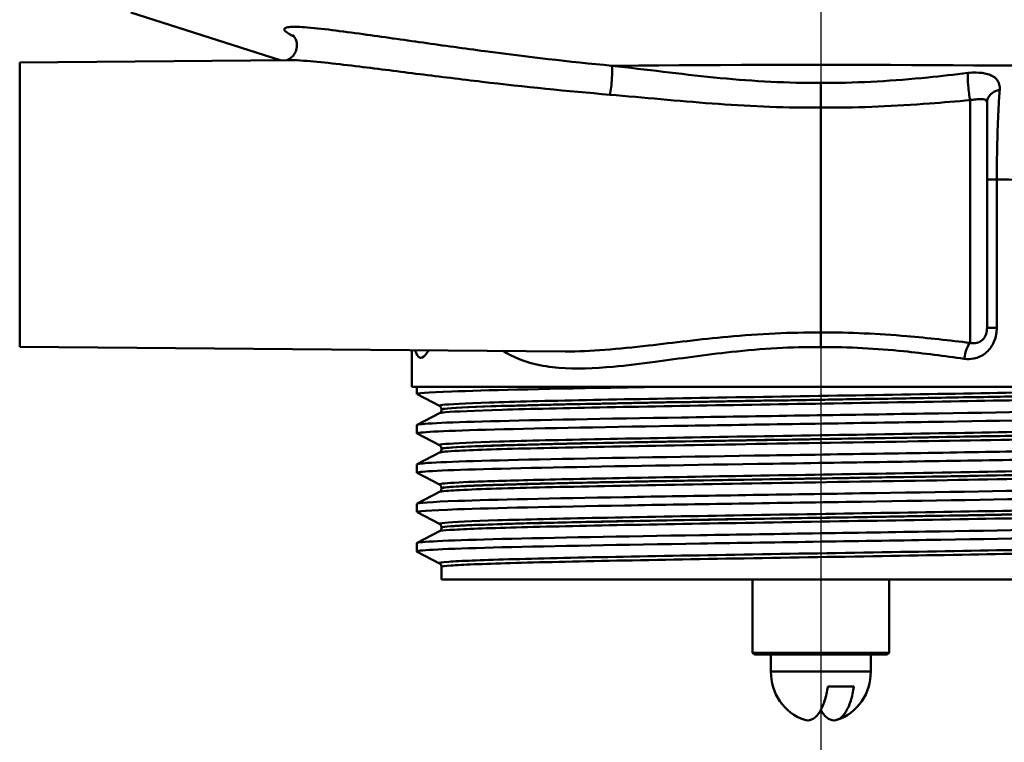
# Paper-space layout 'DF_7' of a CAD drawing. Units: millimetres. Extents: x 0 to 2100, y 0 to 4168.
# Drawn here: x 551 to 609, y 1492 to 1534 of the extents above; entities that cross this region are included whole.
import ezdxf

# ---------------------------------------------------------------- set-up
doc = ezdxf.new("R2010")
doc.units = ezdxf.units.MM
doc.header["$LTSCALE"] = 10
for name, color, linetype, lineweight in [('Centerline(ISO)', 7, 'Continuous', 25), ('Visible Edges(ISO)', 7, 'Continuous', 50), ('Visible Tangent Edges(ISO)', 7, 'Continuous', 50)]:
    doc.layers.add(name, color=color, linetype=linetype, lineweight=lineweight)

psp = doc.layouts.new('DF_7')

# ---------------------------------------------------------------- linework, layer by layer
at = {"layer": 'Centerline(ISO)', "linetype": 'Continuous'}
psp.add_line((598.126, 1579.682), (598.126, 1471.782), dxfattribs=at)
at = {"layer": 'Visible Edges(ISO)'}
for p, q in [((566.405, 1531.555), (557.647, 1534.346)), ((551.126, 1531.422), (566.944, 1531.56)), ((551.126, 1531.422), (551.126, 1514.742)), ((607.876, 1529.067), (607.876, 1515.852)), ((598.126, 1528.772), (598.126, 1515.57)), ((551.126, 1514.742), (583.135, 1514.463)), ((574.126, 1512.382), (574.126, 1514.542)), ((622.126, 1512.382), (574.126, 1512.382)), ((574.426, 1511.959), (574.426, 1512.382)), ((575.753, 1511.263), (574.437, 1511.948)), ((574.437, 1510.152), (575.753, 1510.837)), ((575.876, 1511.047), (575.876, 1511.053)), ((574.426, 1509.65), (574.426, 1510.141)), ((575.753, 1508.954), (574.437, 1509.639)), ((574.437, 1507.843), (575.753, 1508.528)), ((575.876, 1508.738), (575.876, 1508.744)), ((574.426, 1507.341), (574.426, 1507.832)), ((575.753, 1506.645), (574.437, 1507.33)), ((574.437, 1505.534), (575.753, 1506.219)), ((575.876, 1506.429), (575.876, 1506.435)), ((574.426, 1505.032), (574.426, 1505.523)), ((575.753, 1504.336), (574.437, 1505.021)), ((574.437, 1503.225), (575.753, 1503.91)), ((575.876, 1504.12), (575.876, 1504.126)), ((574.426, 1502.723), (574.426, 1503.214)), ((575.753, 1502.027), (574.437, 1502.712)), ((575.876, 1501.082), (575.876, 1501.817)), ((575.876, 1501.082), (620.376, 1501.082)), ((594.126, 1501.082), (594.126, 1496.782)), ((602.126, 1501.082), (602.126, 1496.782)), ((594.126, 1496.782), (602.126, 1496.782)), ((594.226, 1496.682), (594.126, 1496.782)), ((602.026, 1496.682), (594.226, 1496.682)), ((595.201, 1495.682), (595.201, 1496.682)), ((601.051, 1495.682), (601.051, 1496.682)), ((602.026, 1496.682), (602.126, 1496.782)), ((601.051, 1495.682), (595.201, 1495.682)), ((600.064, 1494.805), (598.535, 1494.805))]:
    psp.add_line(p, q, dxfattribs=at)
for centre, start, end in [((598.125, 1495.607), 178.53071, 251.16774), ((598.127, 1495.607), 288.83226, 1.46929)]:
    psp.add_arc(centre, 2.925, start, end, dxfattribs=at)
for points, knots in [([(567.133, 1533.039), (567.133, 1533.039), (567.134, 1533.039), (567.138, 1533.036), (567.151, 1533.026), (567.197, 1532.975), (567.223, 1532.945), (567.282, 1532.853), (567.315, 1532.793), (567.371, 1532.626), (567.393, 1532.518), (567.388, 1532.289), (567.365, 1532.174), (567.284, 1531.972), (567.229, 1531.886), (567.111, 1531.746), (567.049, 1531.695), (566.943, 1531.621), (566.898, 1531.6), (566.832, 1531.571), (566.809, 1531.563), (566.793, 1531.559)], [0.7583344, 0.7583344, 0.7583344, 0.7583344, 0.7628308, 0.7628308, 0.7893514, 0.7893514, 0.8072461, 0.8072461, 0.823756, 0.823756, 0.8399435, 0.8399435, 0.8539483, 0.8539483, 0.8676688, 0.8676688, 0.8831862, 0.8831862, 0.8997884, 0.8997884, 0.9155447, 0.9155447, 0.9155447, 0.9155447]), ([(598.126, 1530.223), (598.126, 1530.221), (598.126, 1530.22), (598.126, 1530.172), (598.126, 1530.119), (598.126, 1530), (598.126, 1529.935), (598.126, 1529.749), (598.126, 1529.623), (598.126, 1529.363), (598.126, 1529.232), (598.126, 1528.985), (598.126, 1528.87), (598.126, 1528.772)], [-0.0006397, -0.0006397, -0.0006397, -0.0006397, 0, 0, 0.0231324, 0.0231324, 0.0462647, 0.0462647, 0.0853299, 0.0853299, 0.1243937, 0.1243937, 0.1634568, 0.1634568, 0.1634568, 0.1634568]), ([(575.123, 1514.533), (575.094, 1514.483), (575.065, 1514.436), (574.896, 1514.186), (574.762, 1514.082), (574.547, 1514.082), (574.451, 1514.181), (574.363, 1514.431), (574.347, 1514.483), (574.333, 1514.54)], [1.6491828, 1.6491828, 1.6491828, 1.6491828, 1.681059, 1.681059, 1.8378991, 1.8378991, 1.9903223, 1.9903223, 2.0252321, 2.0252321, 2.0252321, 2.0252321]), ([(574.442, 1511.948), (574.342, 1512.003), (575.034, 1512.058), (576.476, 1512.113), (578.419, 1512.187), (581.717, 1512.261), (585.797, 1512.335), (586.655, 1512.351), (587.546, 1512.367), (588.464, 1512.382)], [32.956945, 32.956945, 32.956945, 32.956945, 33.405662, 33.405662, 33.405662, 34.010412, 34.010412, 34.010412, 34.137582, 34.137582, 34.137582, 34.137582]), ([(574.426, 1510.141), (574.426, 1510.142), (574.427, 1510.143), (574.427, 1510.144), (574.473, 1510.218), (576.006, 1510.292), (578.76, 1510.366), (581.513, 1510.44), (585.474, 1510.514), (589.957, 1510.588), (594.482, 1510.663), (599.518, 1510.738), (604.178, 1510.813), (608.815, 1510.887), (613.058, 1510.961), (616.168, 1511.036), (619.272, 1511.11), (621.233, 1511.184), (621.709, 1511.258), (621.81, 1511.274), (621.844, 1511.29), (621.812, 1511.306)], [26.703538, 26.703538, 26.703538, 26.703538, 26.713012, 26.713012, 26.713012, 27.317929, 27.317929, 27.317929, 27.922431, 27.922431, 27.922431, 28.532532, 28.532532, 28.532532, 29.139584, 29.139584, 29.139584, 29.745487, 29.745487, 29.745487, 29.874908, 29.874908, 29.874908, 29.874908]), ([(575.876, 1511.053), (575.876, 1511.084), (575.87, 1511.115), (575.85, 1511.165), (575.838, 1511.185), (575.815, 1511.215), (575.804, 1511.226), (575.785, 1511.243), (575.777, 1511.249), (575.763, 1511.257), (575.757, 1511.26), (575.753, 1511.263)], [7.1675378, 7.1675378, 7.1675378, 7.1675378, 7.18156034, 7.18156034, 7.19558289, 7.19558289, 7.20960544, 7.20960544, 7.22362798, 7.22362798, 7.23765053, 7.23765053, 7.23765053, 7.23765053]), ([(574.438, 1509.639), (574.424, 1509.646), (574.423, 1509.652), (574.433, 1509.659), (574.549, 1509.733), (576.157, 1509.808), (578.978, 1509.882), (581.796, 1509.956), (585.813, 1510.03), (590.33, 1510.104), (594.843, 1510.178), (599.836, 1510.252), (604.443, 1510.327), (609.046, 1510.401), (613.243, 1510.475), (616.307, 1510.549), (619.468, 1510.625), (621.405, 1510.702), (621.763, 1510.778), (621.805, 1510.787), (621.826, 1510.796), (621.825, 1510.805)], [26.67376, 26.67376, 26.67376, 26.67376, 26.72768, 26.72768, 26.72768, 27.333656, 27.333656, 27.333656, 27.939119, 27.939119, 27.939119, 28.544115, 28.544115, 28.544115, 29.148688, 29.148688, 29.148688, 29.772299, 29.772299, 29.772299, 29.84513, 29.84513, 29.84513, 29.84513]), ([(575.876, 1511.047), (575.876, 1511.016), (575.87, 1510.985), (575.85, 1510.934), (575.838, 1510.915), (575.815, 1510.884), (575.804, 1510.873), (575.785, 1510.857), (575.777, 1510.851), (575.763, 1510.842), (575.757, 1510.839), (575.753, 1510.837)], [47.54293075, 47.54293075, 47.54293075, 47.54293075, 47.55693322, 47.55693322, 47.57093569, 47.57093569, 47.58493816, 47.58493816, 47.59894063, 47.59894063, 47.6129431, 47.6129431, 47.6129431, 47.6129431]), ([(574.434, 1507.832), (574.432, 1507.86), (574.643, 1507.889), (575.07, 1507.917), (576.176, 1507.991), (578.726, 1508.066), (582.28, 1508.14), (585.832, 1508.214), (590.371, 1508.288), (595.109, 1508.362), (599.846, 1508.436), (604.761, 1508.51), (609.004, 1508.584), (613.245, 1508.658), (616.796, 1508.732), (619.041, 1508.806), (620.971, 1508.87), (621.929, 1508.933), (621.814, 1508.997)], [20.420352, 20.420352, 20.420352, 20.420352, 20.653886, 20.653886, 20.653886, 21.258792, 21.258792, 21.258792, 21.863485, 21.863485, 21.863485, 22.467976, 22.467976, 22.467976, 23.072278, 23.072278, 23.072278, 23.591723, 23.591723, 23.591723, 23.591723]), ([(575.876, 1508.744), (575.876, 1508.775), (575.87, 1508.806), (575.85, 1508.856), (575.838, 1508.876), (575.815, 1508.907), (575.804, 1508.917), (575.785, 1508.934), (575.777, 1508.94), (575.763, 1508.948), (575.757, 1508.951), (575.753, 1508.954)], [21.21732735, 21.21732735, 21.21732735, 21.21732735, 21.23131985, 21.23131985, 21.24531234, 21.24531234, 21.25930484, 21.25930484, 21.27329733, 21.27329733, 21.28728983, 21.28728983, 21.28728983, 21.28728983]), ([(574.445, 1507.33), (574.38, 1507.363), (574.601, 1507.397), (575.113, 1507.43), (576.256, 1507.504), (578.844, 1507.578), (582.427, 1507.652), (586.008, 1507.727), (590.568, 1507.801), (595.315, 1507.875), (600.06, 1507.949), (604.972, 1508.023), (609.198, 1508.097), (613.422, 1508.171), (616.942, 1508.245), (619.148, 1508.319), (620.899, 1508.378), (621.816, 1508.437), (621.823, 1508.496)], [20.390575, 20.390575, 20.390575, 20.390575, 20.661669, 20.661669, 20.661669, 21.267079, 21.267079, 21.267079, 21.872253, 21.872253, 21.872253, 22.4772, 22.4772, 22.4772, 23.081933, 23.081933, 23.081933, 23.561945, 23.561945, 23.561945, 23.561945]), ([(575.876, 1508.738), (575.876, 1508.707), (575.87, 1508.676), (575.85, 1508.626), (575.838, 1508.606), (575.815, 1508.575), (575.804, 1508.564), (575.785, 1508.548), (575.777, 1508.542), (575.763, 1508.533), (575.757, 1508.53), (575.753, 1508.528)], [33.49338191, 33.49338191, 33.49338191, 33.49338191, 33.50736567, 33.50736567, 33.52134943, 33.52134943, 33.53533319, 33.53533319, 33.54931695, 33.54931695, 33.56330071, 33.56330071, 33.56330071, 33.56330071]), ([(574.431, 1505.523), (574.437, 1505.578), (575.252, 1505.634), (576.822, 1505.689), (578.925, 1505.764), (582.374, 1505.838), (586.564, 1505.913), (590.752, 1505.987), (595.663, 1506.061), (600.438, 1506.136), (605.21, 1506.21), (609.826, 1506.284), (613.479, 1506.359), (617.131, 1506.433), (619.804, 1506.507), (621.033, 1506.582), (621.619, 1506.617), (621.876, 1506.653), (621.808, 1506.688)], [14.137167, 14.137167, 14.137167, 14.137167, 14.590678, 14.590678, 14.590678, 15.198327, 15.198327, 15.198327, 15.80565, 15.80565, 15.80565, 16.412659, 16.412659, 16.412659, 17.019365, 17.019365, 17.019365, 17.308537, 17.308537, 17.308537, 17.308537]), ([(575.876, 1506.435), (575.876, 1506.466), (575.87, 1506.497), (575.85, 1506.547), (575.838, 1506.567), (575.815, 1506.598), (575.804, 1506.608), (575.785, 1506.625), (575.777, 1506.631), (575.763, 1506.639), (575.757, 1506.642), (575.753, 1506.645)], [35.26690036, 35.26690036, 35.26690036, 35.26690036, 35.28088209, 35.28088209, 35.29486381, 35.29486381, 35.30884554, 35.30884554, 35.32282726, 35.32282726, 35.33680898, 35.33680898, 35.33680898, 35.33680898]), ([(574.442, 1505.021), (574.336, 1505.08), (575.145, 1505.139), (576.811, 1505.198), (578.92, 1505.273), (582.39, 1505.348), (586.608, 1505.423), (590.806, 1505.497), (595.726, 1505.572), (600.505, 1505.646), (605.282, 1505.721), (609.897, 1505.795), (613.543, 1505.87), (617.188, 1505.944), (619.848, 1506.019), (621.059, 1506.093), (621.568, 1506.124), (621.82, 1506.155), (621.818, 1506.187)], [14.107389, 14.107389, 14.107389, 14.107389, 14.589579, 14.589579, 14.589579, 15.200454, 15.200454, 15.200454, 15.808506, 15.808506, 15.808506, 16.416219, 16.416219, 16.416219, 17.023603, 17.023603, 17.023603, 17.27876, 17.27876, 17.27876, 17.27876]), ([(575.876, 1506.429), (575.876, 1506.398), (575.87, 1506.367), (575.85, 1506.317), (575.838, 1506.297), (575.815, 1506.266), (575.804, 1506.255), (575.785, 1506.239), (575.777, 1506.233), (575.763, 1506.224), (575.757, 1506.221), (575.753, 1506.219)], [19.44385803, 19.44385803, 19.44385803, 19.44385803, 19.45784261, 19.45784261, 19.47182719, 19.47182719, 19.48581177, 19.48581177, 19.49979635, 19.49979635, 19.51378093, 19.51378093, 19.51378093, 19.51378093]), ([(574.427, 1503.214), (574.427, 1503.22), (574.439, 1503.227), (574.464, 1503.234), (574.734, 1503.308), (576.489, 1503.383), (579.425, 1503.457), (582.36, 1503.531), (586.463, 1503.605), (591.022, 1503.679), (595.581, 1503.753), (600.575, 1503.827), (605.139, 1503.901), (609.702, 1503.975), (613.815, 1504.049), (616.766, 1504.123), (619.716, 1504.197), (621.49, 1504.272), (621.782, 1504.346), (621.826, 1504.357), (621.836, 1504.368), (621.814, 1504.379)], [7.853982, 7.853982, 7.853982, 7.853982, 7.910441, 7.910441, 7.910441, 8.515455, 8.515455, 8.515455, 9.120358, 9.120358, 9.120358, 9.725154, 9.725154, 9.725154, 10.329846, 10.329846, 10.329846, 10.934435, 10.934435, 10.934435, 11.025352, 11.025352, 11.025352, 11.025352]), ([(575.876, 1504.126), (575.876, 1504.157), (575.87, 1504.188), (575.85, 1504.238), (575.838, 1504.258), (575.815, 1504.289), (575.804, 1504.299), (575.785, 1504.316), (575.777, 1504.322), (575.763, 1504.33), (575.757, 1504.333), (575.753, 1504.336)], [49.31641634, 49.31641634, 49.31641634, 49.31641634, 49.33040688, 49.33040688, 49.34439742, 49.34439742, 49.35838796, 49.35838796, 49.3723785, 49.3723785, 49.38636904, 49.38636904, 49.38636904, 49.38636904]), ([(574.439, 1502.712), (574.417, 1502.723), (574.426, 1502.734), (574.465, 1502.744), (574.739, 1502.818), (576.499, 1502.893), (579.44, 1502.967), (582.381, 1503.041), (586.489, 1503.115), (591.052, 1503.189), (595.614, 1503.263), (600.61, 1503.337), (605.173, 1503.411), (609.736, 1503.486), (613.847, 1503.56), (616.791, 1503.634), (619.736, 1503.708), (621.502, 1503.782), (621.785, 1503.856), (621.813, 1503.863), (621.826, 1503.87), (621.825, 1503.878)], [7.824204, 7.824204, 7.824204, 7.824204, 7.911236, 7.911236, 7.911236, 8.516503, 8.516503, 8.516503, 9.121654, 9.121654, 9.121654, 9.72669, 9.72669, 9.72669, 10.331616, 10.331616, 10.331616, 10.936434, 10.936434, 10.936434, 10.995574, 10.995574, 10.995574, 10.995574]), ([(575.876, 1504.12), (575.876, 1504.089), (575.87, 1504.058), (575.85, 1504.008), (575.838, 1503.988), (575.815, 1503.957), (575.804, 1503.947), (575.785, 1503.93), (575.777, 1503.924), (575.763, 1503.915), (575.757, 1503.912), (575.753, 1503.91)], [5.39419819, 5.39419819, 5.39419819, 5.39419819, 5.4082031, 5.4082031, 5.422208, 5.422208, 5.4362129, 5.4362129, 5.45021781, 5.45021781, 5.46422271, 5.46422271, 5.46422271, 5.46422271]), ([(575.876, 1501.817), (575.876, 1501.848), (575.87, 1501.879), (575.85, 1501.929), (575.838, 1501.949), (575.815, 1501.98), (575.804, 1501.99), (575.785, 1502.007), (575.777, 1502.013), (575.763, 1502.021), (575.757, 1502.024), (575.753, 1502.027)], [63.36603644, 63.36603644, 63.36603644, 63.36603644, 63.38005513, 63.38005513, 63.39407382, 63.39407382, 63.40809252, 63.40809252, 63.42211121, 63.42211121, 63.4361299, 63.4361299, 63.4361299, 63.4361299]), ([(597.181, 1492.841), (597.243, 1492.82), (597.305, 1492.808), (597.362, 1492.808), (597.497, 1492.808), (597.656, 1492.873), (597.853, 1493.037), (597.934, 1493.127), (598.114, 1493.377), (598.236, 1493.622), (598.401, 1494.097), (598.476, 1494.409), (598.524, 1494.727), (598.53, 1494.766), (598.535, 1494.805)], [-0.0392644, -0.0392644, -0.0392644, -0.0392644, 0, 0, 0, 0.0925118, 0.0925118, 0.1439467, 0.1439467, 0.2368477, 0.2368477, 0.325903, 0.325903, 0.3377622, 0.3377622, 0.3377622, 0.3377622]), ([(600.064, 1494.805), (600.059, 1494.766), (600.053, 1494.727), (600.005, 1494.409), (599.93, 1494.097), (599.765, 1493.622), (599.643, 1493.377), (599.463, 1493.127), (599.382, 1493.037), (599.185, 1492.873), (599.026, 1492.808), (598.891, 1492.808), (598.756, 1492.808), (598.597, 1492.873), (598.4, 1493.037), (598.318, 1493.127), (598.212, 1493.275), (598.169, 1493.345), (598.127, 1493.422)], [-0.3377622, -0.3377622, -0.3377622, -0.3377622, -0.325903, -0.325903, -0.2368477, -0.2368477, -0.1439467, -0.1439467, -0.0925118, -0.0925118, 0, 0, 0, 0.0925118, 0.0925118, 0.1439467, 0.1439467, 0.1779772, 0.1779772, 0.1779772, 0.1779772])]:
    psp.add_open_spline(points, degree=3, knots=knots, dxfattribs=at)
at = {"layer": 'Visible Tangent Edges(ISO)'}
for p, q in [((606.885, 1514.966), (606.885, 1529.209)), ((608.446, 1524.558), (607.876, 1524.558)), ((608.446, 1515.852), (608.446, 1524.558)), ((607.876, 1515.852), (608.446, 1515.852))]:
    psp.add_line(p, q, dxfattribs=at)
for centre, major_axis, ratio, start_param, end_param in [((585.738, 1530.277), (0.093, 0.996), 0.116073, 3.87616, 5.999229), ((606.894, 1529.915), (-0.099, 0.995), 0.11024, 0.457131, 2.34905), ((608.876, 1529.067), (-1, 0), 0.776104, 4.972237, 6.283185), ((606.894, 1514.03), (0.131, 0.991), 0.348055, 0.385745, 1.616652)]:
    psp.add_ellipse(centre, major_axis=major_axis, ratio=ratio, start_param=start_param, end_param=end_param, dxfattribs=at)
for points, knots in [([(585.86, 1531.229), (583.373, 1531.463), (580.878, 1531.759), (577.204, 1532.245), (575.99, 1532.414), (573.598, 1532.753), (572.424, 1532.923), (570.648, 1533.168), (570.035, 1533.25), (568.87, 1533.392), (568.315, 1533.454), (567.472, 1533.513), (567.147, 1533.523), (566.822, 1533.489), (566.74, 1533.47), (566.613, 1533.393), (566.64, 1533.314), (566.86, 1533.135), (567.027, 1533.039), (567.225, 1532.939)], [-3.043607, -3.043607, -3.043607, -3.043607, -2.282706, -2.282706, -1.902255, -1.902255, -1.521804, -1.521804, -1.316419, -1.316419, -1.111033, -1.111033, -0.960305, -0.960305, -0.888011, -0.888011, -0.76455, -0.76455, -0.658015, -0.658015, -0.658015, -0.658015]), ([(566.944, 1531.56), (567.132, 1531.562), (567.356, 1531.553), (568.084, 1531.508), (568.642, 1531.454), (569.813, 1531.328), (570.43, 1531.254), (572.216, 1531.037), (573.397, 1530.886), (575.803, 1530.584), (577.025, 1530.434), (580.724, 1530.001), (583.239, 1529.738), (585.747, 1529.53)], [1.011252, 1.011252, 1.011252, 1.011252, 1.111033, 1.111033, 1.316419, 1.316419, 1.521804, 1.521804, 1.902255, 1.902255, 2.282706, 2.282706, 3.043607, 3.043607, 3.043607, 3.043607]), ([(626.933, 1530.628), (627.175, 1530.706), (626.769, 1530.785), (624.863, 1530.917), (623.571, 1530.974), (621.936, 1531.025), (614.398, 1531.257), (598.55, 1531.348), (586.135, 1531.232), (585.997, 1531.231), (585.86, 1531.229)], [-21.425952, -21.425952, -21.425952, -21.425952, -20.290454, -20.290454, -19.362916, -19.362916, -19.362916, -15.084986, -15.084986, -15.036789, -15.036789, -15.036789, -15.036789]), ([(598.126, 1530.223), (598.013, 1530.222), (597.9, 1530.222), (597.787, 1530.222), (595.809, 1530.223), (593.834, 1530.348), (589.872, 1530.742), (587.886, 1531.01), (585.86, 1531.229)], [1.177647, 1.177647, 1.177647, 1.177647, 1.212309, 1.212309, 1.212309, 1.818464, 1.818464, 2.424619, 2.424619, 2.424619, 2.424619]), ([(606.757, 1530.804), (605.969, 1530.711), (605.184, 1530.623), (602.419, 1530.348), (600.443, 1530.223), (598.466, 1530.222), (598.353, 1530.222), (598.239, 1530.222), (598.126, 1530.223)], [0.3663461, 0.3663461, 0.3663461, 0.3663461, 0.6061635, 0.6061635, 1.2123269, 1.2123269, 1.2123269, 1.2470165, 1.2470165, 1.2470165, 1.2470165]), ([(608.619, 1529.817), (608.636, 1530.045), (608.585, 1530.235), (608.353, 1530.55), (608.159, 1530.666), (607.713, 1530.795), (607.486, 1530.825), (607.084, 1530.831), (606.921, 1530.823), (606.757, 1530.804)], [0, 0, 0, 0, 0.0928505, 0.0928505, 0.1970068, 0.1970068, 0.2771271, 0.2771271, 0.3272023, 0.3272023, 0.3272023, 0.3272023]), ([(608.446, 1524.558), (608.447, 1525.377), (608.46, 1526.211), (608.5, 1527.617), (608.525, 1528.23), (608.554, 1528.772), (608.574, 1529.155), (608.596, 1529.504), (608.619, 1529.817)], [0, 0, 0, 0, 0.2107572, 0.2107572, 0.39018, 0.39018, 0.39018, 0.5171815, 0.5171815, 0.5171815, 0.5171815]), ([(585.747, 1529.53), (587.745, 1529.365), (589.739, 1529.162), (593.75, 1528.864), (595.768, 1528.77), (597.788, 1528.771), (597.901, 1528.771), (598.014, 1528.771), (598.126, 1528.772)], [-2.424619, -2.424619, -2.424619, -2.424619, -1.818464, -1.818464, -1.212309, -1.212309, -1.212309, -1.17852, -1.17852, -1.17852, -1.17852]), ([(598.126, 1528.772), (598.239, 1528.771), (598.352, 1528.771), (598.464, 1528.771), (600.485, 1528.77), (602.503, 1528.864), (605.303, 1529.072), (606.094, 1529.139), (606.885, 1529.209)], [-1.2461438, -1.2461438, -1.2461438, -1.2461438, -1.2123269, -1.2123269, -1.2123269, -0.6061635, -0.6061635, -0.3663461, -0.3663461, -0.3663461, -0.3663461]), ([(606.885, 1529.209), (606.968, 1529.224), (607.05, 1529.236), (607.254, 1529.262), (607.371, 1529.271), (607.604, 1529.274), (607.709, 1529.262), (607.842, 1529.195), (607.876, 1529.144), (607.876, 1529.067)], [-0.3272023, -0.3272023, -0.3272023, -0.3272023, -0.2771271, -0.2771271, -0.1970068, -0.1970068, -0.0928505, -0.0928505, 0, 0, 0, 0]), ([(608.446, 1524.558), (612.208, 1524.513), (615.497, 1524.442), (617.863, 1524.355), (619.225, 1524.305), (620.305, 1524.248), (621.268, 1524.168), (621.471, 1524.147), (621.633, 1524.127)], [17.751124, 17.751124, 17.751124, 17.751124, 19.362916, 19.362916, 19.362916, 20.290454, 20.290454, 20.602182, 20.602182, 20.602182, 20.602182]), ([(606.543, 1514.03), (606.729, 1514.005), (606.919, 1514.009), (607.348, 1514.095), (607.584, 1514.202), (607.971, 1514.513), (608.126, 1514.706), (608.324, 1515.101), (608.383, 1515.288), (608.437, 1515.605), (608.446, 1515.729), (608.446, 1515.852)], [-0.3189626, -0.3189626, -0.3189626, -0.3189626, -0.2563464, -0.2563464, -0.1724859, -0.1724859, -0.0958255, -0.0958255, -0.036856, -0.036856, 0, 0, 0, 0]), ([(607.876, 1515.852), (607.876, 1515.784), (607.871, 1515.716), (607.844, 1515.546), (607.813, 1515.448), (607.71, 1515.246), (607.629, 1515.151), (607.427, 1515.004), (607.304, 1514.959), (607.081, 1514.935), (606.982, 1514.943), (606.885, 1514.966)], [0, 0, 0, 0, 0.036856, 0.036856, 0.0958255, 0.0958255, 0.1724859, 0.1724859, 0.2563464, 0.2563464, 0.3189626, 0.3189626, 0.3189626, 0.3189626]), ([(598.126, 1515.57), (597.233, 1515.579), (596.339, 1515.561), (594.515, 1515.477), (593.586, 1515.409), (591.066, 1515.176), (589.511, 1514.979), (587.13, 1514.708), (586.275, 1514.617), (584.649, 1514.493), (583.876, 1514.456), (583.134, 1514.463)], [4.832701, 4.832701, 4.832701, 4.832701, 5.100167, 5.100167, 5.38047, 5.38047, 5.874257, 5.874257, 6.161734, 6.161734, 6.439456, 6.439456, 6.439456, 6.439456]), ([(606.885, 1514.966), (605.674, 1515.108), (604.429, 1515.252), (601.529, 1515.503), (599.826, 1515.587), (598.126, 1515.57)], [17.0113512, 17.0113512, 17.0113512, 17.0113512, 17.3987265, 17.3987265, 17.903717, 17.903717, 17.903717, 17.903717]), ([(598.126, 1515.57), (598.126, 1515.526), (598.126, 1515.472), (598.126, 1515.349), (598.126, 1515.28), (598.126, 1515.131), (598.126, 1515.05), (598.126, 1514.884), (598.126, 1514.798), (598.126, 1514.712)], [0, 0, 0, 0, 0.25, 0.25, 0.5, 0.5, 0.75, 0.75, 1, 1, 1, 1]), ([(579.49, 1514.495), (579.491, 1514.494), (579.493, 1514.493), (580.04, 1514.14), (580.644, 1513.897), (581.758, 1513.621), (582.248, 1513.547), (583.759, 1513.423), (584.826, 1513.466), (586.74, 1513.638), (587.562, 1513.74), (589.847, 1514.045), (591.34, 1514.266), (593.76, 1514.528), (594.651, 1514.605), (596.405, 1514.701), (597.266, 1514.721), (598.126, 1514.712)], [-7.062487, -7.062487, -7.062487, -7.062487, -7.061687, -7.061687, -6.773434, -6.773434, -6.567587, -6.567587, -6.161734, -6.161734, -5.874257, -5.874257, -5.38047, -5.38047, -5.100167, -5.100167, -4.831828, -4.831828, -4.831828, -4.831828]), ([(598.126, 1514.712), (599.761, 1514.729), (601.399, 1514.635), (604.185, 1514.351), (605.38, 1514.19), (606.543, 1514.03)], [-17.904581, -17.904581, -17.904581, -17.904581, -17.3987265, -17.3987265, -17.0113512, -17.0113512, -17.0113512, -17.0113512]), ([(620.33, 1512.382), (620.179, 1512.363), (619.934, 1512.343), (618.782, 1512.276), (617.408, 1512.228), (613.78, 1512.133), (611.509, 1512.085), (606.433, 1511.99), (603.605, 1511.942), (597.842, 1511.847), (594.881, 1511.799), (589.293, 1511.704), (586.642, 1511.656), (582.068, 1511.561), (580.124, 1511.513), (577.248, 1511.417), (576.302, 1511.37), (575.774, 1511.302), (575.716, 1511.282), (575.755, 1511.263)], [0.426648, 0.426648, 0.426648, 0.426648, 0.78094, 0.78094, 1.651825, 1.651825, 2.522717, 2.522717, 3.39363, 3.39363, 4.264554, 4.264554, 5.13546, 5.13546, 6.006326, 6.006326, 6.87717, 6.87717, 7.237651, 7.237651, 7.237651, 7.237651]), ([(575.755, 1510.837), (575.789, 1510.855), (575.909, 1510.874), (576.653, 1510.941), (577.792, 1510.99), (581.046, 1511.088), (583.162, 1511.136), (587.995, 1511.232), (590.716, 1511.279), (596.35, 1511.374), (599.283, 1511.421), (604.936, 1511.515), (607.683, 1511.563), (612.566, 1511.658), (614.722, 1511.706), (618.084, 1511.801), (619.302, 1511.85), (620.373, 1511.929), (620.557, 1511.96), (620.498, 1511.991)], [47.612943, 47.612943, 47.612943, 47.612943, 47.951408, 47.951408, 48.845319, 48.845319, 49.727939, 49.727939, 50.59495, 50.59495, 51.455298, 51.455298, 52.3196, 52.3196, 53.191459, 53.191459, 54.067161, 54.067161, 54.63786, 54.63786, 54.63786, 54.63786]), ([(575.878, 1511.053), (575.877, 1511.068), (575.938, 1511.084), (576.434, 1511.148), (577.375, 1511.196), (580.234, 1511.291), (582.167, 1511.339), (586.714, 1511.434), (589.35, 1511.482), (594.904, 1511.577), (597.847, 1511.625), (603.576, 1511.72), (606.387, 1511.768), (611.432, 1511.863), (613.689, 1511.911), (617.294, 1512.007), (618.66, 1512.054), (620.069, 1512.137), (620.373, 1512.172), (620.375, 1512.207)], [-7.167538, -7.167538, -7.167538, -7.167538, -6.87717, -6.87717, -6.006326, -6.006326, -5.13546, -5.13546, -4.264554, -4.264554, -3.39363, -3.39363, -2.522717, -2.522717, -1.651825, -1.651825, -0.78094, -0.78094, -0.142514, -0.142514, -0.142514, -0.142514]), ([(620.374, 1512.201), (620.373, 1512.174), (620.188, 1512.147), (619.174, 1512.071), (617.962, 1512.023), (614.62, 1511.928), (612.476, 1511.88), (607.622, 1511.785), (604.892, 1511.737), (599.272, 1511.643), (596.357, 1511.596), (590.757, 1511.501), (588.052, 1511.454), (583.25, 1511.358), (581.147, 1511.309), (577.913, 1511.212), (576.781, 1511.163), (576, 1511.092), (575.878, 1511.069), (575.879, 1511.047)], [-54.567765, -54.567765, -54.567765, -54.567765, -54.067161, -54.067161, -53.191459, -53.191459, -52.3196, -52.3196, -51.455298, -51.455298, -50.59495, -50.59495, -49.727939, -49.727939, -48.845319, -48.845319, -47.951408, -47.951408, -47.542931, -47.542931, -47.542931, -47.542931]), ([(620.497, 1510.108), (620.449, 1510.083), (620.249, 1510.059), (619.223, 1509.986), (617.986, 1509.938), (614.595, 1509.843), (612.426, 1509.795), (607.506, 1509.7), (604.733, 1509.652), (599.018, 1509.557), (596.051, 1509.509), (590.388, 1509.414), (587.668, 1509.366), (582.907, 1509.271), (580.844, 1509.223), (577.709, 1509.127), (576.62, 1509.079), (575.82, 1509.006), (575.705, 1508.98), (575.755, 1508.954)], [14.262495, 14.262495, 14.262495, 14.262495, 14.715751, 14.715751, 15.586902, 15.586902, 16.457367, 16.457367, 17.327209, 17.327209, 18.197467, 18.197467, 19.069268, 19.069268, 19.942351, 19.942351, 20.814852, 20.814852, 21.28729, 21.28729, 21.28729, 21.28729]), ([(575.753, 1508.528), (575.822, 1508.564), (576.209, 1508.599), (577.88, 1508.686), (579.442, 1508.735), (583.574, 1508.837), (586.127, 1508.888), (592.023, 1508.994), (595.354, 1509.048), (602.171, 1509.16), (605.611, 1509.217), (611.489, 1509.326), (613.987, 1509.379), (617.729, 1509.48), (619.07, 1509.53), (620.331, 1509.613), (620.561, 1509.648), (620.497, 1509.682)], [33.563301, 33.563301, 33.563301, 33.563301, 34.217923, 34.217923, 35.131943, 35.131943, 36.063766, 36.063766, 37.061757, 37.061757, 38.101717, 38.101717, 39.059822, 39.059822, 39.956601, 39.956601, 40.588097, 40.588097, 40.588097, 40.588097]), ([(620.373, 1509.893), (620.372, 1509.862), (620.139, 1509.831), (618.943, 1509.751), (617.61, 1509.702), (613.889, 1509.601), (611.405, 1509.548), (605.562, 1509.439), (602.143, 1509.382), (595.367, 1509.27), (592.056, 1509.215), (586.196, 1509.109), (583.658, 1509.059), (579.552, 1508.957), (578, 1508.907), (576.266, 1508.817), (575.877, 1508.778), (575.877, 1508.738)], [-40.518143, -40.518143, -40.518143, -40.518143, -39.956601, -39.956601, -39.059822, -39.059822, -38.101717, -38.101717, -37.061757, -37.061757, -36.063766, -36.063766, -35.131943, -35.131943, -34.217923, -34.217923, -33.493382, -33.493382, -33.493382, -33.493382]), ([(575.878, 1508.744), (575.878, 1508.766), (575.996, 1508.788), (576.75, 1508.857), (577.833, 1508.905), (580.951, 1509.001), (583.001, 1509.049), (587.734, 1509.144), (590.438, 1509.192), (596.067, 1509.287), (599.016, 1509.335), (604.697, 1509.43), (607.453, 1509.478), (612.343, 1509.573), (614.498, 1509.621), (617.868, 1509.716), (619.097, 1509.764), (620.17, 1509.841), (620.373, 1509.869), (620.374, 1509.898)], [-21.217327, -21.217327, -21.217327, -21.217327, -20.814852, -20.814852, -19.942351, -19.942351, -19.069268, -19.069268, -18.197467, -18.197467, -17.327209, -17.327209, -16.457367, -16.457367, -15.586902, -15.586902, -14.715751, -14.715751, -14.192469, -14.192469, -14.192469, -14.192469]), ([(620.498, 1507.799), (620.466, 1507.782), (620.364, 1507.766), (619.702, 1507.701), (618.647, 1507.653), (615.512, 1507.556), (613.384, 1507.507), (608.388, 1507.407), (605.479, 1507.356), (599.72, 1507.259), (596.84, 1507.213), (591.499, 1507.124), (588.987, 1507.08), (584.534, 1506.995), (582.573, 1506.954), (579.506, 1506.875), (578.344, 1506.839), (576.614, 1506.765), (576.066, 1506.729), (575.755, 1506.677), (575.724, 1506.661), (575.754, 1506.645)], [28.312054, 28.312054, 28.312054, 28.312054, 28.619646, 28.619646, 29.489758, 29.489758, 30.394114, 30.394114, 31.317066, 31.317066, 32.159798, 32.159798, 32.948764, 32.948764, 33.711002, 33.711002, 34.37986, 34.37986, 35.048718, 35.048718, 35.336809, 35.336809, 35.336809, 35.336809]), ([(575.756, 1506.219), (575.794, 1506.239), (575.929, 1506.259), (576.799, 1506.333), (578.183, 1506.388), (581.946, 1506.491), (584.27, 1506.542), (589.606, 1506.643), (592.698, 1506.695), (599.328, 1506.805), (602.898, 1506.862), (609.32, 1506.975), (612.164, 1507.03), (616.602, 1507.137), (618.24, 1507.187), (620.168, 1507.284), (620.586, 1507.328), (620.5, 1507.373)], [19.513781, 19.513781, 19.513781, 19.513781, 19.87642, 19.87642, 20.87079, 20.87079, 21.778811, 21.778811, 22.727814, 22.727814, 23.778796, 23.778796, 24.785403, 24.785403, 25.718807, 25.718807, 26.538536, 26.538536, 26.538536, 26.538536]), ([(575.877, 1506.435), (575.877, 1506.447), (575.912, 1506.459), (576.199, 1506.507), (576.745, 1506.544), (578.464, 1506.617), (579.62, 1506.654), (582.669, 1506.732), (584.618, 1506.774), (589.045, 1506.859), (591.542, 1506.902), (596.851, 1506.991), (599.714, 1507.038), (605.438, 1507.134), (608.329, 1507.185), (613.295, 1507.285), (615.41, 1507.334), (618.525, 1507.432), (619.573, 1507.479), (620.269, 1507.548), (620.374, 1507.568), (620.375, 1507.589)], [-35.2669, -35.2669, -35.2669, -35.2669, -35.048718, -35.048718, -34.37986, -34.37986, -33.711002, -33.711002, -32.948764, -32.948764, -32.159798, -32.159798, -31.317066, -31.317066, -30.394114, -30.394114, -29.489758, -29.489758, -28.619646, -28.619646, -28.242131, -28.242131, -28.242131, -28.242131]), ([(620.376, 1507.584), (620.376, 1507.543), (619.959, 1507.502), (618.117, 1507.409), (616.489, 1507.358), (612.076, 1507.252), (609.25, 1507.197), (602.865, 1507.084), (599.317, 1507.026), (592.727, 1506.917), (589.654, 1506.865), (584.35, 1506.763), (582.041, 1506.713), (578.302, 1506.609), (576.926, 1506.555), (576.017, 1506.477), (575.879, 1506.453), (575.879, 1506.429)], [-26.468627, -26.468627, -26.468627, -26.468627, -25.718807, -25.718807, -24.785403, -24.785403, -23.778796, -23.778796, -22.727814, -22.727814, -21.778811, -21.778811, -20.87079, -20.87079, -19.87642, -19.87642, -19.443858, -19.443858, -19.443858, -19.443858]), ([(620.498, 1505.49), (620.448, 1505.465), (620.234, 1505.439), (619.15, 1505.365), (617.87, 1505.316), (614.399, 1505.22), (612.206, 1505.172), (607.261, 1505.078), (604.495, 1505.03), (598.804, 1504.935), (595.854, 1504.888), (590.222, 1504.793), (587.515, 1504.745), (582.78, 1504.65), (580.733, 1504.602), (577.632, 1504.506), (576.564, 1504.458), (575.812, 1504.386), (575.708, 1504.361), (575.755, 1504.336)], [42.361574, 42.361574, 42.361574, 42.361574, 42.834349, 42.834349, 43.715765, 43.715765, 44.58638, 44.58638, 45.450696, 45.450696, 46.316262, 46.316262, 47.186756, 47.186756, 48.060561, 48.060561, 48.93415, 48.93415, 49.386369, 49.386369, 49.386369, 49.386369]), ([(575.755, 1503.91), (575.804, 1503.935), (576.008, 1503.96), (577.038, 1504.032), (578.262, 1504.08), (581.608, 1504.174), (583.743, 1504.221), (588.619, 1504.316), (591.386, 1504.364), (597.153, 1504.46), (600.178, 1504.509), (605.966, 1504.606), (608.753, 1504.655), (613.521, 1504.752), (615.553, 1504.8), (618.563, 1504.892), (619.6, 1504.938), (620.423, 1505.011), (620.55, 1505.038), (620.498, 1505.065)], [5.464223, 5.464223, 5.464223, 5.464223, 5.921788, 5.921788, 6.784181, 6.784181, 7.644963, 7.644963, 8.515259, 8.515259, 9.402243, 9.402243, 10.296582, 10.296582, 11.165149, 11.165149, 11.998291, 11.998291, 12.489017, 12.489017, 12.489017, 12.489017]), ([(575.878, 1504.126), (575.878, 1504.147), (575.986, 1504.168), (576.695, 1504.236), (577.757, 1504.284), (580.84, 1504.38), (582.875, 1504.428), (587.582, 1504.523), (590.273, 1504.571), (595.871, 1504.666), (598.804, 1504.714), (604.46, 1504.808), (607.21, 1504.856), (612.124, 1504.951), (614.304, 1504.999), (617.753, 1505.094), (619.025, 1505.143), (620.157, 1505.221), (620.374, 1505.251), (620.374, 1505.28)], [-49.316416, -49.316416, -49.316416, -49.316416, -48.93415, -48.93415, -48.060561, -48.060561, -47.186756, -47.186756, -46.316262, -46.316262, -45.450696, -45.450696, -44.58638, -44.58638, -43.715765, -43.715765, -42.834349, -42.834349, -42.291655, -42.291655, -42.291655, -42.291655]), ([(620.375, 1505.275), (620.375, 1505.252), (620.245, 1505.229), (619.47, 1505.16), (618.439, 1505.114), (615.446, 1505.021), (613.426, 1504.973), (608.686, 1504.877), (605.915, 1504.828), (600.162, 1504.73), (597.155, 1504.682), (591.423, 1504.586), (588.673, 1504.538), (583.826, 1504.443), (581.705, 1504.396), (578.38, 1504.302), (577.164, 1504.254), (576.086, 1504.178), (575.88, 1504.149), (575.878, 1504.12)], [-12.419055, -12.419055, -12.419055, -12.419055, -11.998291, -11.998291, -11.165149, -11.165149, -10.296582, -10.296582, -9.402243, -9.402243, -8.515259, -8.515259, -7.644963, -7.644963, -6.784181, -6.784181, -5.921788, -5.921788, -5.394198, -5.394198, -5.394198, -5.394198]), ([(620.498, 1503.182), (620.461, 1503.162), (620.329, 1503.142), (619.547, 1503.075), (618.427, 1503.027), (615.241, 1502.932), (613.16, 1502.884), (608.371, 1502.789), (605.641, 1502.741), (599.966, 1502.645), (596.995, 1502.598), (591.286, 1502.502), (588.52, 1502.454), (583.631, 1502.359), (581.485, 1502.311), (578.147, 1502.216), (576.941, 1502.168), (575.878, 1502.089), (575.696, 1502.058), (575.754, 1502.027)], [56.411215, 56.411215, 56.411215, 56.411215, 56.770714, 56.770714, 57.641514, 57.641514, 58.51251, 58.51251, 59.383553, 59.383553, 60.25451, 60.25451, 61.125364, 61.125364, 61.996192, 61.996192, 62.867062, 62.867062, 63.43613, 63.43613, 63.43613, 63.43613]), ([(575.878, 1501.817), (575.879, 1501.844), (576.064, 1501.872), (577.07, 1501.946), (578.269, 1501.994), (581.587, 1502.09), (583.721, 1502.137), (588.581, 1502.233), (591.33, 1502.281), (597.006, 1502.376), (599.958, 1502.424), (605.599, 1502.519), (608.313, 1502.567), (613.073, 1502.662), (615.141, 1502.71), (618.307, 1502.805), (619.419, 1502.853), (620.24, 1502.924), (620.375, 1502.948), (620.374, 1502.971)], [-63.366036, -63.366036, -63.366036, -63.366036, -62.867062, -62.867062, -61.996192, -61.996192, -61.125364, -61.125364, -60.25451, -60.25451, -59.383553, -59.383553, -58.51251, -58.51251, -57.641514, -57.641514, -56.770714, -56.770714, -56.341203, -56.341203, -56.341203, -56.341203])]:
    psp.add_open_spline(points, degree=3, knots=knots, dxfattribs=at)

doc.saveas('drawing.dxf')
